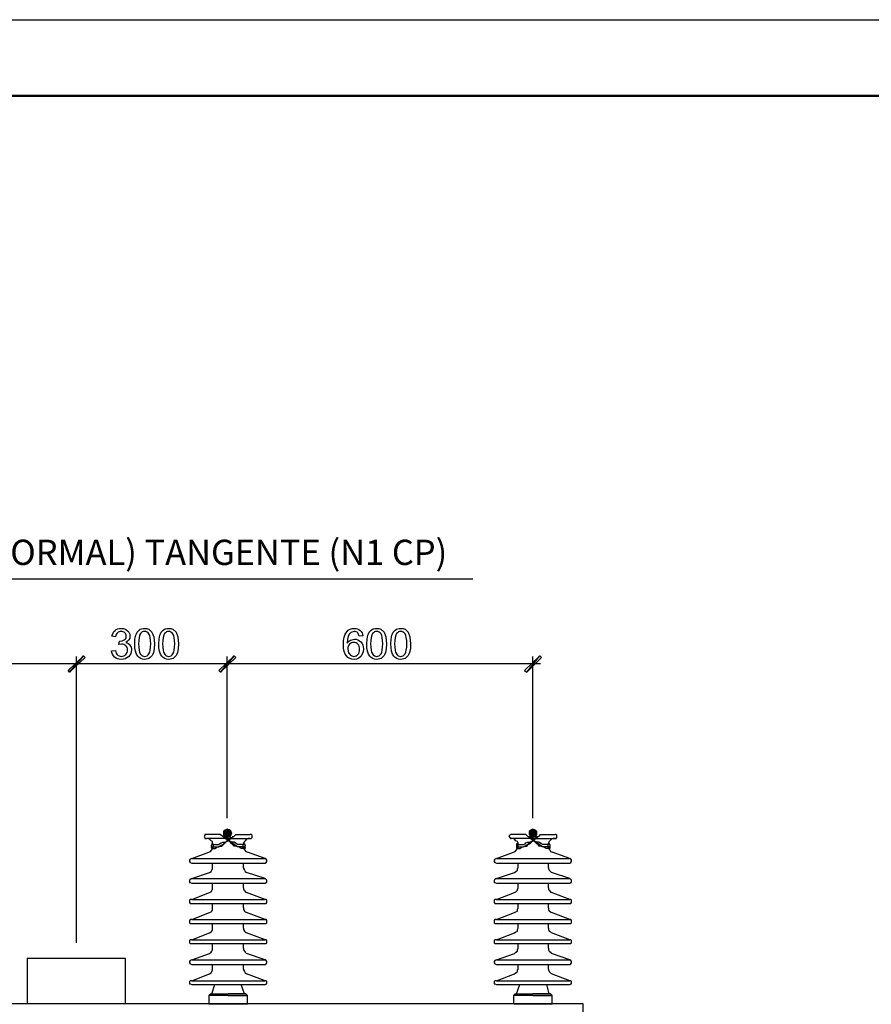
# Model space of a CAD drawing. Units: millimetres. Extents: x 1371 to 4819, y 2735 to 8533.
# Drawn here: x 1499 to 1611, y 3447 to 3576 of the extents above; entities that cross this region are included whole.
import ezdxf
from ezdxf.enums import TextEntityAlignment as Align

# ---------------------------------------------------------------- set-up
doc = ezdxf.new("R2010")
doc.units = ezdxf.units.MM
doc.linetypes.add('CONTINUO', pattern=[0])
doc.linetypes.add('DASHED', pattern=[0.75, 0.5, -0.25])
for name, color, linetype in [('CAMADA_1', 7, 'Continuous'), ('MARGEM_INTERNA', 200, 'Continuous'), ('POSTE_CT', 7, 'Continuous')]:
    doc.layers.add(name, color=color, linetype=linetype)
doc.layers.add('REDE MT', color=6, linetype='DASHED', lineweight=30)
doc.styles.add('ARIAL', font='arial.ttf')

msp = doc.modelspace()

# ---------------------------------------------------------------- linework, layer by layer
at = {"layer": 'CAMADA_1', "color": 0}
for points in [[(1510.75, 3493.08), (1511.24, 3493.15), (1511.29, 3492.96), (1511.35, 3492.79), (1511.43, 3492.66), (1511.52, 3492.55), (1511.63, 3492.47), (1511.75, 3492.41), (1511.88, 3492.38), (1512.02, 3492.36), (1512.18, 3492.38), (1512.34, 3492.42), (1512.48, 3492.5), (1512.6, 3492.6), (1512.7, 3492.73), (1512.78, 3492.87), (1512.82, 3493.03), (1512.84, 3493.2), (1512.83, 3493.36), (1512.78, 3493.51), (1512.72, 3493.64), (1512.62, 3493.76), (1512.5, 3493.85), (1512.37, 3493.92), (1512.22, 3493.96), (1512.06, 3493.97), (1511.71, 3493.92), (1511.77, 3494.35), (1511.85, 3494.34), (1512.14, 3494.39), (1512.41, 3494.51), (1512.52, 3494.6), (1512.6, 3494.72), (1512.64, 3494.85), (1512.66, 3495.01), (1512.65, 3495.14), (1512.61, 3495.26), (1512.56, 3495.36), (1512.48, 3495.46), (1512.38, 3495.54), (1512.27, 3495.59), (1512.14, 3495.62), (1512.01, 3495.64), (1511.87, 3495.62), (1511.74, 3495.59), (1511.63, 3495.53), (1511.53, 3495.46), (1511.44, 3495.36), (1511.37, 3495.23), (1511.32, 3495.09), (1511.28, 3494.92), (1510.79, 3495), (1510.85, 3495.24), (1510.94, 3495.44), (1511.06, 3495.62), (1511.2, 3495.77), (1511.37, 3495.89), (1511.56, 3495.97), (1511.77, 3496.02), (1512, 3496.04), (1512.31, 3496), (1512.6, 3495.9), (1512.84, 3495.73), (1513.02, 3495.52), (1513.13, 3495.27), (1513.16, 3495), (1513.13, 3494.75), (1513.02, 3494.53), (1512.85, 3494.34), (1512.61, 3494.19), (1512.78, 3494.14), (1512.93, 3494.07), (1513.05, 3493.97), (1513.16, 3493.85), (1513.25, 3493.72), (1513.31, 3493.56), (1513.35, 3493.39), (1513.36, 3493.21), (1513.33, 3492.96), (1513.26, 3492.73), (1513.14, 3492.51), (1512.98, 3492.32), (1512.77, 3492.16), (1512.55, 3492.05), (1512.29, 3491.98), (1512.01, 3491.96), (1511.76, 3491.98), (1511.53, 3492.04), (1511.33, 3492.14), (1511.14, 3492.27), (1510.99, 3492.44), (1510.87, 3492.63), (1510.79, 3492.85), (1510.75, 3493.08)], [(1513.79, 3494), (1513.82, 3494.64), (1513.93, 3495.14), (1514.02, 3495.34), (1514.11, 3495.52), (1514.23, 3495.68), (1514.37, 3495.81), (1514.52, 3495.91), (1514.69, 3495.98), (1514.88, 3496.02), (1515.09, 3496.04), (1515.39, 3496.01), (1515.65, 3495.91), (1516.05, 3495.54), (1516.3, 3494.94), (1516.39, 3494), (1516.35, 3493.36), (1516.25, 3492.86), (1516.16, 3492.66), (1516.07, 3492.48), (1515.95, 3492.33), (1515.81, 3492.2), (1515.66, 3492.09), (1515.49, 3492.02), (1515.3, 3491.98), (1515.09, 3491.96), (1514.82, 3491.99), (1514.57, 3492.07), (1514.36, 3492.19), (1514.18, 3492.38), (1514.01, 3492.66), (1513.89, 3493.03), (1513.81, 3493.48), (1513.79, 3494)], [(1514.29, 3494), (1514.31, 3493.55), (1514.35, 3493.18), (1514.42, 3492.89), (1514.52, 3492.69), (1514.64, 3492.55), (1514.78, 3492.45), (1514.93, 3492.38), (1515.09, 3492.36), (1515.25, 3492.39), (1515.4, 3492.45), (1515.53, 3492.55), (1515.66, 3492.69), (1515.76, 3492.9), (1515.83, 3493.18), (1515.87, 3493.55), (1515.89, 3494), (1515.87, 3494.45), (1515.83, 3494.82), (1515.76, 3495.11), (1515.66, 3495.31), (1515.53, 3495.45), (1515.4, 3495.55), (1515.25, 3495.61), (1515.08, 3495.63), (1514.92, 3495.62), (1514.78, 3495.56), (1514.65, 3495.47), (1514.54, 3495.35), (1514.43, 3495.13), (1514.35, 3494.83), (1514.31, 3494.45), (1514.29, 3494)], [(1516.94, 3494), (1516.98, 3494.64), (1517.09, 3495.14), (1517.17, 3495.34), (1517.27, 3495.52), (1517.39, 3495.68), (1517.52, 3495.81), (1517.68, 3495.91), (1517.85, 3495.98), (1518.04, 3496.02), (1518.24, 3496.04), (1518.55, 3496.01), (1518.81, 3495.91), (1519.21, 3495.54), (1519.46, 3494.94), (1519.55, 3494), (1519.51, 3493.36), (1519.4, 3492.86), (1519.32, 3492.66), (1519.22, 3492.48), (1519.1, 3492.33), (1518.97, 3492.2), (1518.82, 3492.09), (1518.65, 3492.02), (1518.45, 3491.98), (1518.24, 3491.96), (1517.97, 3491.99), (1517.73, 3492.07), (1517.52, 3492.19), (1517.34, 3492.38), (1517.17, 3492.66), (1517.04, 3493.03), (1516.97, 3493.48), (1516.94, 3494)], [(1517.45, 3494), (1517.46, 3493.55), (1517.51, 3493.18), (1517.58, 3492.89), (1517.68, 3492.69), (1517.8, 3492.55), (1517.93, 3492.45), (1518.08, 3492.38), (1518.24, 3492.36), (1518.41, 3492.39), (1518.56, 3492.45), (1518.69, 3492.55), (1518.81, 3492.69), (1518.91, 3492.9), (1518.98, 3493.18), (1519.03, 3493.55), (1519.04, 3494), (1519.03, 3494.45), (1518.98, 3494.82), (1518.91, 3495.11), (1518.81, 3495.31), (1518.69, 3495.45), (1518.55, 3495.55), (1518.4, 3495.61), (1518.24, 3495.63), (1518.08, 3495.62), (1517.94, 3495.56), (1517.81, 3495.47), (1517.7, 3495.35), (1517.59, 3495.13), (1517.51, 3494.83), (1517.46, 3494.45), (1517.45, 3494)], [(1543.76, 3495.04), (1543.28, 3495.01), (1543.09, 3495.43), (1542.99, 3495.52), (1542.87, 3495.58), (1542.74, 3495.62), (1542.6, 3495.64), (1542.19, 3495.5), (1541.98, 3495.3), (1541.83, 3495.01), (1541.73, 3494.62), (1541.69, 3494.09), (1541.88, 3494.32), (1542.12, 3494.49), (1542.66, 3494.62), (1542.89, 3494.6), (1543.11, 3494.53), (1543.31, 3494.42), (1543.49, 3494.26), (1543.64, 3494.07), (1543.75, 3493.85), (1543.81, 3493.6), (1543.84, 3493.33), (1543.8, 3492.96), (1543.67, 3492.63), (1543.48, 3492.34), (1543.23, 3492.13), (1542.93, 3492), (1542.59, 3491.96), (1542.29, 3491.99), (1542.03, 3492.07), (1541.79, 3492.22), (1541.59, 3492.41), (1541.42, 3492.67), (1541.3, 3493.01), (1541.23, 3493.42), (1541.2, 3493.9), (1541.23, 3494.44), (1541.31, 3494.9), (1541.44, 3495.28), (1541.63, 3495.58), (1541.83, 3495.78), (1542.07, 3495.92), (1542.33, 3496.01), (1542.63, 3496.04), (1542.86, 3496.02), (1543.06, 3495.97), (1543.24, 3495.89), (1543.4, 3495.77), (1543.54, 3495.63), (1543.64, 3495.46), (1543.72, 3495.26), (1543.76, 3495.04)], [(1544.27, 3494), (1544.3, 3494.64), (1544.41, 3495.14), (1544.5, 3495.34), (1544.59, 3495.52), (1544.71, 3495.68), (1544.85, 3495.81), (1545, 3495.91), (1545.17, 3495.98), (1545.36, 3496.02), (1545.57, 3496.04), (1545.87, 3496.01), (1546.13, 3495.91), (1546.53, 3495.54), (1546.78, 3494.94), (1546.87, 3494), (1546.83, 3493.36), (1546.73, 3492.86), (1546.64, 3492.66), (1546.55, 3492.48), (1546.43, 3492.33), (1546.29, 3492.2), (1546.14, 3492.09), (1545.97, 3492.02), (1545.78, 3491.98), (1545.57, 3491.96), (1545.3, 3491.99), (1545.05, 3492.07), (1544.84, 3492.19), (1544.66, 3492.38), (1544.49, 3492.66), (1544.37, 3493.03), (1544.29, 3493.48), (1544.27, 3494)], [(1544.77, 3494), (1544.79, 3493.55), (1544.83, 3493.18), (1544.9, 3492.89), (1545, 3492.69), (1545.12, 3492.55), (1545.26, 3492.45), (1545.41, 3492.38), (1545.57, 3492.36), (1545.73, 3492.39), (1545.88, 3492.45), (1546.01, 3492.55), (1546.14, 3492.69), (1546.24, 3492.9), (1546.31, 3493.18), (1546.35, 3493.55), (1546.37, 3494), (1546.35, 3494.45), (1546.31, 3494.82), (1546.24, 3495.11), (1546.14, 3495.31), (1546.01, 3495.45), (1545.88, 3495.55), (1545.73, 3495.61), (1545.56, 3495.63), (1545.4, 3495.62), (1545.26, 3495.56), (1545.13, 3495.47), (1545.02, 3495.35), (1544.91, 3495.13), (1544.83, 3494.83), (1544.79, 3494.45), (1544.77, 3494)], [(1547.42, 3494), (1547.46, 3494.64), (1547.57, 3495.14), (1547.65, 3495.34), (1547.75, 3495.52), (1547.87, 3495.68), (1548, 3495.81), (1548.16, 3495.91), (1548.33, 3495.98), (1548.52, 3496.02), (1548.72, 3496.04), (1549.03, 3496.01), (1549.29, 3495.91), (1549.69, 3495.54), (1549.94, 3494.94), (1550.03, 3494), (1549.99, 3493.36), (1549.88, 3492.86), (1549.8, 3492.66), (1549.7, 3492.48), (1549.58, 3492.33), (1549.45, 3492.2), (1549.3, 3492.09), (1549.13, 3492.02), (1548.93, 3491.98), (1548.72, 3491.96), (1548.45, 3491.99), (1548.21, 3492.07), (1548, 3492.19), (1547.82, 3492.38), (1547.65, 3492.66), (1547.52, 3493.03), (1547.45, 3493.48), (1547.42, 3494)], [(1547.93, 3494), (1547.94, 3493.55), (1547.99, 3493.18), (1548.06, 3492.89), (1548.16, 3492.69), (1548.28, 3492.55), (1548.41, 3492.45), (1548.56, 3492.38), (1548.72, 3492.36), (1548.89, 3492.39), (1549.04, 3492.45), (1549.17, 3492.55), (1549.29, 3492.69), (1549.39, 3492.9), (1549.46, 3493.18), (1549.51, 3493.55), (1549.52, 3494), (1549.51, 3494.45), (1549.46, 3494.82), (1549.39, 3495.11), (1549.29, 3495.31), (1549.17, 3495.45), (1549.03, 3495.55), (1548.88, 3495.61), (1548.72, 3495.63), (1548.56, 3495.62), (1548.42, 3495.56), (1548.29, 3495.47), (1548.18, 3495.35), (1548.07, 3495.13), (1547.99, 3494.83), (1547.94, 3494.45), (1547.93, 3494)], [(1541.76, 3493.32), (1541.87, 3492.84), (1542.17, 3492.49), (1542.58, 3492.36), (1542.73, 3492.38), (1542.87, 3492.43), (1542.99, 3492.51), (1543.11, 3492.62), (1543.21, 3492.75), (1543.28, 3492.91), (1543.32, 3493.09), (1543.33, 3493.3), (1543.32, 3493.49), (1543.28, 3493.67), (1543.21, 3493.82), (1543.11, 3493.95), (1543, 3494.05), (1542.87, 3494.13), (1542.72, 3494.17), (1542.56, 3494.19), (1542.4, 3494.17), (1542.25, 3494.13), (1542.12, 3494.05), (1542, 3493.95), (1541.89, 3493.82), (1541.82, 3493.67), (1541.78, 3493.51), (1541.76, 3493.32)], [(1505.03, 3490.51), (1505.23, 3490.3), (1507.06, 3492.44), (1505.03, 3490.51)], [(1505.03, 3490.51), (1505.23, 3490.3), (1507.26, 3492.23), (1507.06, 3492.44), (1505.03, 3490.51)], [(1507.06, 3492.44), (1505.23, 3490.3), (1505.03, 3490.51), (1507.06, 3492.44)], [(1507.26, 3492.23), (1507.06, 3492.44), (1505.03, 3490.51), (1505.23, 3490.3), (1507.26, 3492.23)], [(1505.23, 3490.3), (1507.06, 3492.44), (1507.26, 3492.23), (1505.23, 3490.3)], [(1507.26, 3492.23), (1507.06, 3492.44), (1505.23, 3490.3), (1507.26, 3492.23)], [(1506.14, 3491.42), (1506.14, 3491.42)], [(1526.87, 3492.44), (1525.04, 3490.3), (1524.84, 3490.51), (1526.87, 3492.44)], [(1527.07, 3492.23), (1526.87, 3492.44), (1524.84, 3490.51), (1525.04, 3490.3), (1527.07, 3492.23)], [(1524.84, 3490.51), (1525.04, 3490.3), (1526.87, 3492.44), (1524.84, 3490.51)], [(1524.84, 3490.51), (1525.04, 3490.3), (1527.07, 3492.23), (1526.87, 3492.44), (1524.84, 3490.51)], [(1527.07, 3492.23), (1526.87, 3492.44), (1525.04, 3490.3), (1527.07, 3492.23)], [(1525.04, 3490.3), (1526.87, 3492.44), (1527.07, 3492.23), (1525.04, 3490.3)], [(1525.95, 3491.42), (1525.95, 3491.42)], [(1564.97, 3490.51), (1565.27, 3490.3), (1567, 3492.44), (1564.97, 3490.51)], [(1564.97, 3490.51), (1565.27, 3490.3), (1567.2, 3492.23), (1567, 3492.44), (1564.97, 3490.51)], [(1565.27, 3490.3), (1567, 3492.44), (1567.2, 3492.23), (1565.27, 3490.3)], [(1566.09, 3491.42), (1566.09, 3491.42)]]:
    msp.add_lwpolyline(points, close=True, dxfattribs=at)
for points in [[(1444.98, 3491.42), (1507.16, 3491.42)], [(1505.13, 3491.42), (1526.97, 3491.42)], [(1524.94, 3491.42), (1567.1, 3491.42)], [(1566.09, 3471.1), (1566.09, 3492.34)]]:
    msp.add_lwpolyline(points, dxfattribs=at)
at = {"layer": 'CAMADA_1'}
for points in [[(1506.14, 3454.74), (1506.14, 3492.34)], [(1525.95, 3471.1), (1525.95, 3492.34)], [(1523.21, 3468.97), (1523.01, 3468.97), (1523.01, 3468.87), (1522.91, 3468.76), (1523.01, 3468.56), (1523.01, 3468.46), (1523.21, 3468.46)], [(1525.04, 3468.97), (1523.21, 3468.97)], [(1526.06, 3468.46), (1523.21, 3468.46)], [(1523.52, 3466.63), (1523.72, 3466.73), (1523.92, 3466.94), (1524.02, 3467.14), (1524.13, 3467.34), (1524.13, 3467.54), (1524.02, 3467.85), (1524.02, 3468.05), (1523.82, 3468.15), (1523.62, 3468.36), (1523.41, 3468.46), (1523.21, 3468.46)], [(1523.92, 3467.34), (1523.82, 3467.24), (1523.92, 3467.14), (1524.33, 3467.14), (1524.53, 3467.24), (1524.74, 3467.34), (1524.94, 3467.44), (1525.35, 3467.65), (1525.65, 3467.95), (1526.06, 3468.15), (1526.16, 3468.36), (1526.36, 3468.46), (1526.56, 3468.56), (1526.67, 3468.66), (1526.67, 3468.76)], [(1523.92, 3467.65), (1523.82, 3467.54), (1523.82, 3467.44), (1523.92, 3467.34), (1524.02, 3467.34), (1524.02, 3467.24), (1524.23, 3467.34), (1524.84, 3467.34), (1525.04, 3467.44), (1525.24, 3467.44), (1525.45, 3467.65), (1525.55, 3467.75), (1525.85, 3468.05), (1526.06, 3468.15), (1526.26, 3468.26), (1526.36, 3468.46), (1526.46, 3468.66)], [(1524.02, 3467.85), (1523.92, 3467.75), (1523.92, 3467.65), (1524.84, 3467.65), (1524.94, 3467.75), (1525.14, 3467.85), (1525.35, 3467.95), (1525.45, 3467.95), (1525.85, 3468.05), (1525.95, 3468.15), (1526.16, 3468.26), (1526.26, 3468.36), (1526.36, 3468.56)], [(1525.04, 3468.97), (1525.35, 3468.76), (1525.55, 3468.56), (1525.85, 3468.46), (1526.26, 3468.46), (1526.56, 3468.56), (1526.87, 3468.76), (1527.07, 3468.97)], [(1528.19, 3467.34), (1528.29, 3467.24), (1528.29, 3467.14), (1527.78, 3467.14), (1527.58, 3467.24), (1527.38, 3467.34), (1527.17, 3467.44), (1526.87, 3467.65), (1526.46, 3467.95), (1526.16, 3468.15), (1525.95, 3468.36), (1525.75, 3468.46), (1525.55, 3468.56), (1525.55, 3468.66), (1525.45, 3468.76)], [(1528.19, 3467.65), (1528.29, 3467.54), (1528.29, 3467.44), (1528.19, 3467.34), (1528.19, 3467.34), (1528.09, 3467.24), (1527.89, 3467.34), (1527.28, 3467.34), (1527.07, 3467.44), (1526.87, 3467.44), (1526.67, 3467.65), (1526.56, 3467.75), (1526.26, 3468.05), (1526.06, 3468.15), (1525.85, 3468.26), (1525.75, 3468.46), (1525.65, 3468.66)], [(1528.09, 3467.85), (1528.19, 3467.75), (1528.19, 3467.65), (1527.28, 3467.65), (1527.17, 3467.75), (1526.97, 3467.85), (1526.87, 3467.95), (1526.67, 3467.95), (1526.26, 3468.05), (1526.16, 3468.15), (1525.95, 3468.26), (1525.85, 3468.36), (1525.75, 3468.56)], [(1526.06, 3468.46), (1528.9, 3468.46)], [(1527.07, 3468.97), (1528.9, 3468.97)], [(1528.9, 3468.46), (1528.7, 3468.46), (1528.49, 3468.36), (1528.29, 3468.15), (1528.19, 3468.05), (1528.09, 3467.85), (1527.99, 3467.54), (1527.99, 3467.34), (1528.09, 3467.14), (1528.19, 3466.94), (1528.39, 3466.73), (1528.6, 3466.63)], [(1528.9, 3468.46), (1529.1, 3468.46), (1529.21, 3468.56), (1529.21, 3468.87), (1529.1, 3468.97), (1528.9, 3468.97)], [(1563.24, 3468.97), (1563.14, 3468.97), (1563.04, 3468.87), (1562.94, 3468.76), (1563.04, 3468.56), (1563.14, 3468.46), (1563.24, 3468.46)], [(1565.17, 3468.97), (1563.24, 3468.97)], [(1566.09, 3468.46), (1563.24, 3468.46)], [(1563.55, 3466.63), (1563.75, 3466.73), (1563.95, 3466.94), (1564.05, 3467.14), (1564.16, 3467.34), (1564.16, 3467.85), (1564.05, 3468.05), (1563.85, 3468.15), (1563.65, 3468.36), (1563.45, 3468.46), (1563.24, 3468.46)], [(1563.95, 3467.34), (1563.95, 3467.14), (1564.36, 3467.14), (1564.56, 3467.24), (1564.77, 3467.34), (1564.97, 3467.44), (1565.38, 3467.65), (1565.68, 3467.95), (1566.09, 3468.15), (1566.29, 3468.36), (1566.49, 3468.46), (1566.59, 3468.56), (1566.7, 3468.66), (1566.7, 3468.76)], [(1563.95, 3467.65), (1563.95, 3467.34), (1564.05, 3467.34), (1564.16, 3467.24), (1564.26, 3467.34), (1564.87, 3467.34), (1565.07, 3467.44), (1565.27, 3467.44), (1565.48, 3467.65), (1565.68, 3467.75), (1565.99, 3468.05), (1566.09, 3468.15), (1566.29, 3468.26), (1566.49, 3468.46), (1566.59, 3468.66)], [(1564.05, 3467.85), (1564.05, 3467.75), (1563.95, 3467.75), (1563.95, 3467.65), (1564.87, 3467.65), (1565.07, 3467.75), (1565.17, 3467.85), (1565.38, 3467.95), (1565.48, 3467.95), (1565.88, 3468.05), (1566.09, 3468.15), (1566.19, 3468.26), (1566.39, 3468.36), (1566.49, 3468.56)], [(1565.17, 3468.97), (1565.38, 3468.76), (1565.68, 3468.56), (1565.99, 3468.46), (1566.29, 3468.46), (1566.59, 3468.56), (1566.9, 3468.76), (1567.1, 3468.97)], [(1568.32, 3467.34), (1568.32, 3467.14), (1567.81, 3467.14), (1567.61, 3467.24), (1567.41, 3467.34), (1567.2, 3467.44), (1566.9, 3467.65), (1566.49, 3467.95), (1566.19, 3468.15), (1565.99, 3468.36), (1565.78, 3468.46), (1565.58, 3468.56), (1565.58, 3468.76)], [(1568.32, 3467.65), (1568.32, 3467.34), (1568.22, 3467.34), (1568.12, 3467.24), (1568.02, 3467.34), (1567.31, 3467.34), (1567.1, 3467.44), (1566.9, 3467.44), (1566.8, 3467.65), (1566.59, 3467.75), (1566.29, 3468.05), (1566.09, 3468.15), (1565.99, 3468.26), (1565.78, 3468.46), (1565.68, 3468.66)], [(1568.12, 3467.85), (1568.22, 3467.75), (1568.22, 3467.75), (1568.32, 3467.65), (1567.41, 3467.65), (1567.2, 3467.75), (1567, 3467.85), (1566.9, 3467.95), (1566.7, 3467.95), (1566.39, 3468.05), (1566.19, 3468.15), (1565.99, 3468.26), (1565.88, 3468.36), (1565.78, 3468.56)], [(1566.09, 3468.46), (1569.03, 3468.46)], [(1567.1, 3468.97), (1569.03, 3468.97)], [(1569.03, 3468.46), (1568.73, 3468.46), (1568.52, 3468.36), (1568.32, 3468.15), (1568.22, 3468.05), (1568.12, 3467.85), (1568.02, 3467.54), (1568.12, 3467.34), (1568.12, 3467.14), (1568.32, 3466.94), (1568.42, 3466.73), (1568.63, 3466.63)], [(1569.03, 3468.46), (1569.13, 3468.46), (1569.24, 3468.56), (1569.24, 3468.87), (1569.13, 3468.97), (1569.03, 3468.97)], [(1521.28, 3465.82), (1521.08, 3465.72), (1520.98, 3465.61), (1520.98, 3465.41), (1521.08, 3465.31), (1521.28, 3465.21)], [(1521.28, 3465.82), (1523.52, 3466.63)], [(1521.28, 3465.82), (1530.93, 3465.82)], [(1526.06, 3465.82), (1528.8, 3465.82)], [(1530.93, 3465.82), (1528.6, 3466.63)], [(1530.93, 3465.21), (1531.03, 3465.31), (1531.14, 3465.41), (1531.14, 3465.61), (1531.03, 3465.72), (1530.93, 3465.82)], [(1561.31, 3465.82), (1561.11, 3465.72), (1561.01, 3465.61), (1561.01, 3465.41), (1561.11, 3465.31), (1561.31, 3465.21)], [(1561.31, 3465.82), (1563.55, 3466.63)], [(1561.31, 3465.82), (1570.96, 3465.82)], [(1566.09, 3465.82), (1568.83, 3465.82)], [(1570.96, 3465.82), (1568.63, 3466.63)], [(1570.96, 3465.21), (1571.07, 3465.31), (1571.17, 3465.41), (1571.17, 3465.61), (1571.07, 3465.72), (1570.96, 3465.82)], [(1521.28, 3463.18), (1523.62, 3463.99), (1523.82, 3464.09), (1523.92, 3464.29), (1524.02, 3464.5), (1524.02, 3465.21)], [(1521.28, 3465.21), (1527.78, 3465.21)], [(1526.06, 3465.21), (1528.8, 3465.21)], [(1526.06, 3465.21), (1530.93, 3465.21)], [(1528.09, 3464.6), (1528.09, 3465.21)], [(1528.09, 3464.6), (1528.09, 3464.5), (1528.19, 3464.29), (1528.29, 3464.09), (1528.49, 3463.99)], [(1561.31, 3463.18), (1563.65, 3463.99), (1563.85, 3464.09), (1564.05, 3464.29), (1564.05, 3464.5), (1564.16, 3464.6), (1564.16, 3465.21)], [(1561.31, 3465.21), (1567.92, 3465.21)], [(1566.09, 3465.21), (1568.83, 3465.21)], [(1566.09, 3465.21), (1570.96, 3465.21)], [(1568.12, 3464.6), (1568.12, 3465.21)], [(1568.12, 3464.6), (1568.12, 3464.5), (1568.22, 3464.29), (1568.42, 3464.09), (1568.52, 3463.99)], [(1521.28, 3463.18), (1521.08, 3463.07), (1520.98, 3462.97), (1520.98, 3462.67), (1521.08, 3462.67), (1521.28, 3462.57)], [(1521.28, 3463.18), (1530.93, 3463.18)], [(1526.06, 3463.18), (1528.8, 3463.18)], [(1530.93, 3463.18), (1528.49, 3463.99)], [(1530.93, 3462.57), (1531.03, 3462.67), (1531.14, 3462.67), (1531.14, 3462.97), (1531.03, 3463.07), (1530.93, 3463.18)], [(1561.31, 3463.18), (1561.11, 3463.07), (1561.01, 3462.97), (1561.01, 3462.67), (1561.11, 3462.67), (1561.31, 3462.57)], [(1561.31, 3463.18), (1570.96, 3463.18)], [(1566.09, 3463.18), (1568.83, 3463.18)], [(1570.96, 3463.18), (1568.52, 3463.99)], [(1570.96, 3462.57), (1571.07, 3462.67), (1571.17, 3462.67), (1571.17, 3462.97), (1571.07, 3463.07), (1570.96, 3463.18)], [(1521.28, 3460.43), (1523.62, 3461.35), (1523.82, 3461.45), (1523.92, 3461.65), (1524.02, 3461.75), (1524.02, 3462.57)], [(1521.28, 3462.57), (1527.78, 3462.57)], [(1526.06, 3462.57), (1528.8, 3462.57)], [(1526.06, 3462.57), (1530.93, 3462.57)], [(1528.09, 3461.96), (1528.09, 3462.57)], [(1528.09, 3461.96), (1528.09, 3461.75), (1528.19, 3461.65), (1528.29, 3461.45), (1528.49, 3461.35)], [(1561.31, 3460.43), (1563.65, 3461.35), (1563.85, 3461.45), (1564.05, 3461.65), (1564.05, 3461.75), (1564.16, 3461.96), (1564.16, 3462.57)], [(1561.31, 3462.57), (1567.92, 3462.57)], [(1566.09, 3462.57), (1568.83, 3462.57)], [(1566.09, 3462.57), (1570.96, 3462.57)], [(1568.12, 3461.96), (1568.12, 3462.57)], [(1568.12, 3461.96), (1568.12, 3461.75), (1568.22, 3461.65), (1568.42, 3461.45), (1568.52, 3461.35)], [(1521.28, 3460.43), (1521.08, 3460.43), (1520.98, 3460.33), (1520.98, 3460.03), (1521.08, 3459.92), (1521.28, 3459.92)], [(1521.28, 3460.43), (1530.93, 3460.43)], [(1526.06, 3460.43), (1528.8, 3460.43)], [(1530.93, 3460.43), (1528.49, 3461.35)], [(1530.93, 3459.92), (1531.03, 3459.92), (1531.14, 3460.03), (1531.14, 3460.33), (1531.03, 3460.43), (1530.93, 3460.43)], [(1561.31, 3460.43), (1561.11, 3460.43), (1561.01, 3460.33), (1561.01, 3460.03), (1561.11, 3459.92), (1561.31, 3459.92)], [(1561.31, 3460.43), (1570.96, 3460.43)], [(1566.09, 3460.43), (1568.83, 3460.43)], [(1570.96, 3460.43), (1568.52, 3461.35)], [(1570.96, 3459.92), (1571.07, 3459.92), (1571.17, 3460.03), (1571.17, 3460.33), (1571.07, 3460.43), (1570.96, 3460.43)], [(1521.28, 3457.79), (1523.62, 3458.71), (1523.82, 3458.81), (1523.92, 3458.91), (1524.02, 3459.11), (1524.02, 3459.92)], [(1521.28, 3459.92), (1527.78, 3459.92)], [(1526.06, 3459.92), (1528.8, 3459.92)], [(1526.06, 3459.92), (1530.93, 3459.92)], [(1528.09, 3459.32), (1528.09, 3459.92)], [(1528.09, 3459.32), (1528.09, 3459.11), (1528.19, 3458.91), (1528.29, 3458.81), (1528.49, 3458.71)], [(1561.31, 3457.79), (1563.65, 3458.71), (1563.85, 3458.81), (1564.05, 3458.91), (1564.05, 3459.11), (1564.16, 3459.32), (1564.16, 3459.92)], [(1561.31, 3459.92), (1567.92, 3459.92)], [(1566.09, 3459.92), (1568.83, 3459.92)], [(1566.09, 3459.92), (1570.96, 3459.92)], [(1568.12, 3459.32), (1568.12, 3459.92)], [(1568.12, 3459.32), (1568.12, 3459.11), (1568.22, 3458.91), (1568.42, 3458.81), (1568.52, 3458.71)], [(1521.28, 3457.79), (1521.08, 3457.79), (1520.98, 3457.69), (1520.98, 3457.38), (1521.08, 3457.28), (1521.28, 3457.28)], [(1521.28, 3457.79), (1530.93, 3457.79)], [(1526.06, 3457.79), (1528.8, 3457.79)], [(1530.93, 3457.79), (1528.49, 3458.71)], [(1530.93, 3457.28), (1531.03, 3457.28), (1531.14, 3457.38), (1531.14, 3457.69), (1531.03, 3457.79), (1530.93, 3457.79)], [(1561.31, 3457.79), (1561.11, 3457.79), (1561.01, 3457.69), (1561.01, 3457.38), (1561.11, 3457.28), (1561.31, 3457.28)], [(1561.31, 3457.79), (1570.96, 3457.79)], [(1566.09, 3457.79), (1568.83, 3457.79)], [(1570.96, 3457.79), (1568.52, 3458.71)], [(1570.96, 3457.28), (1571.07, 3457.28), (1571.17, 3457.38), (1571.17, 3457.69), (1571.07, 3457.79), (1570.96, 3457.79)], [(1521.28, 3455.15), (1523.62, 3456.06), (1523.82, 3456.17), (1523.92, 3456.27), (1524.02, 3456.47), (1524.02, 3457.28)], [(1521.28, 3457.28), (1527.78, 3457.28)], [(1526.06, 3457.28), (1528.8, 3457.28)], [(1526.06, 3457.28), (1530.93, 3457.28)], [(1528.09, 3456.67), (1528.09, 3457.28)], [(1528.09, 3456.67), (1528.09, 3456.47), (1528.19, 3456.27), (1528.29, 3456.17), (1528.49, 3456.06)], [(1561.31, 3455.15), (1563.65, 3456.06), (1563.85, 3456.17), (1564.05, 3456.27), (1564.05, 3456.47), (1564.16, 3456.67), (1564.16, 3457.28)], [(1561.31, 3457.28), (1567.92, 3457.28)], [(1566.09, 3457.28), (1568.83, 3457.28)], [(1566.09, 3457.28), (1570.96, 3457.28)], [(1568.12, 3456.67), (1568.12, 3457.28)], [(1568.12, 3456.67), (1568.12, 3456.47), (1568.22, 3456.27), (1568.42, 3456.17), (1568.52, 3456.06)], [(1521.28, 3455.15), (1521.08, 3455.15), (1520.98, 3455.05), (1520.98, 3454.74), (1521.08, 3454.64), (1521.28, 3454.64)], [(1521.28, 3455.15), (1530.93, 3455.15)], [(1526.06, 3455.15), (1528.8, 3455.15)], [(1530.93, 3455.15), (1528.49, 3456.06)], [(1530.93, 3454.64), (1531.03, 3454.64), (1531.14, 3454.74), (1531.14, 3455.05), (1531.03, 3455.15), (1530.93, 3455.15)], [(1561.31, 3455.15), (1561.11, 3455.15), (1561.01, 3455.05), (1561.01, 3454.74), (1561.11, 3454.64), (1561.31, 3454.64)], [(1561.31, 3455.15), (1570.96, 3455.15)], [(1566.09, 3455.15), (1568.83, 3455.15)], [(1570.96, 3455.15), (1568.52, 3456.06)], [(1570.96, 3454.64), (1571.07, 3454.64), (1571.17, 3454.74), (1571.17, 3455.05), (1571.07, 3455.15), (1570.96, 3455.15)], [(1521.28, 3452.51), (1523.62, 3453.32), (1523.82, 3453.52), (1523.92, 3453.63), (1524.02, 3453.83), (1524.02, 3454.64)], [(1521.28, 3454.64), (1527.78, 3454.64)], [(1526.06, 3454.64), (1528.8, 3454.64)], [(1526.06, 3454.64), (1530.93, 3454.64)], [(1528.09, 3454.03), (1528.09, 3454.64)], [(1528.09, 3454.03), (1528.09, 3453.83), (1528.19, 3453.63), (1528.29, 3453.52), (1528.49, 3453.32)], [(1561.31, 3452.51), (1563.65, 3453.32), (1563.85, 3453.52), (1564.05, 3453.63), (1564.05, 3453.83), (1564.16, 3454.03), (1564.16, 3454.64)], [(1561.31, 3454.64), (1567.92, 3454.64)], [(1566.09, 3454.64), (1568.83, 3454.64)], [(1566.09, 3454.64), (1570.96, 3454.64)], [(1568.12, 3454.03), (1568.12, 3454.64)], [(1568.12, 3454.03), (1568.12, 3453.83), (1568.22, 3453.63), (1568.42, 3453.52), (1568.52, 3453.32)], [(1499.64, 3452.71), (1499.64, 3446.72)], [(1499.64, 3452.71), (1512.54, 3452.71)], [(1512.54, 3452.71), (1512.54, 3446.72)], [(1521.28, 3452.51), (1521.08, 3452.41), (1520.98, 3452.3), (1520.98, 3452.1), (1521.08, 3452), (1521.28, 3451.9)], [(1521.28, 3452.51), (1530.93, 3452.51)], [(1526.06, 3452.51), (1528.8, 3452.51)], [(1530.93, 3452.51), (1528.49, 3453.32)], [(1530.93, 3451.9), (1531.03, 3452), (1531.14, 3452.1), (1531.14, 3452.3), (1531.03, 3452.41), (1530.93, 3452.51)], [(1561.31, 3452.51), (1561.11, 3452.41), (1561.01, 3452.3), (1561.01, 3452.1), (1561.11, 3452), (1561.31, 3451.9)], [(1561.31, 3452.51), (1570.96, 3452.51)], [(1566.09, 3452.51), (1568.83, 3452.51)], [(1570.96, 3452.51), (1568.52, 3453.32)], [(1570.96, 3451.9), (1571.07, 3452), (1571.17, 3452.1), (1571.17, 3452.3), (1571.07, 3452.41), (1570.96, 3452.51)], [(1521.28, 3451.9), (1527.78, 3451.9)], [(1521.28, 3449.76), (1523.62, 3450.68), (1523.82, 3450.78), (1523.92, 3450.98), (1524.02, 3451.19), (1524.02, 3451.9)], [(1526.06, 3451.9), (1528.8, 3451.9)], [(1526.06, 3451.9), (1530.93, 3451.9)], [(1528.09, 3451.29), (1528.09, 3451.9)], [(1528.09, 3451.29), (1528.09, 3451.19), (1528.19, 3450.98), (1528.29, 3450.78), (1528.49, 3450.68)], [(1561.31, 3451.9), (1567.92, 3451.9)], [(1561.31, 3449.76), (1563.65, 3450.68), (1563.85, 3450.78), (1564.05, 3450.98), (1564.05, 3451.19), (1564.16, 3451.29), (1564.16, 3451.9)], [(1566.09, 3451.9), (1568.83, 3451.9)], [(1566.09, 3451.9), (1570.96, 3451.9)], [(1568.12, 3451.29), (1568.12, 3451.9)], [(1568.12, 3451.29), (1568.12, 3451.19), (1568.22, 3450.98), (1568.42, 3450.78), (1568.52, 3450.68)], [(1530.93, 3449.76), (1528.49, 3450.68)], [(1570.96, 3449.76), (1568.52, 3450.68)], [(1521.28, 3449.76), (1521.08, 3449.76), (1520.98, 3449.66), (1520.98, 3449.36), (1521.08, 3449.36), (1521.28, 3449.26)], [(1521.28, 3449.76), (1530.93, 3449.76)], [(1521.28, 3449.26), (1527.78, 3449.26)], [(1523.92, 3448.04), (1524.33, 3449.26)], [(1526.06, 3449.26), (1530.93, 3449.26)], [(1528.19, 3448.04), (1527.78, 3449.26)], [(1530.93, 3449.26), (1531.03, 3449.36), (1531.14, 3449.36), (1531.14, 3449.66), (1531.03, 3449.76), (1530.93, 3449.76)], [(1561.31, 3449.76), (1561.11, 3449.76), (1561.01, 3449.66), (1561.01, 3449.36), (1561.11, 3449.36), (1561.31, 3449.26)], [(1561.31, 3449.76), (1570.96, 3449.76)], [(1561.31, 3449.26), (1567.92, 3449.26)], [(1563.95, 3448.04), (1564.36, 3449.26)], [(1566.09, 3449.26), (1570.96, 3449.26)], [(1568.22, 3448.04), (1567.92, 3449.26)], [(1570.96, 3449.26), (1571.07, 3449.36), (1571.17, 3449.36), (1571.17, 3449.66), (1571.07, 3449.76), (1570.96, 3449.76)], [(1526.06, 3447.83), (1523.52, 3447.83), (1523.72, 3448.04), (1526.06, 3448.04)], [(1528.6, 3447.83), (1523.52, 3447.83)], [(1523.52, 3447.83), (1523.52, 3446.82)], [(1526.06, 3447.83), (1528.6, 3447.83), (1528.39, 3448.04), (1526.06, 3448.04)], [(1528.6, 3446.82), (1528.6, 3447.83)], [(1566.09, 3447.83), (1563.55, 3447.83), (1563.75, 3448.04), (1566.09, 3448.04)], [(1568.63, 3447.83), (1563.55, 3447.83)], [(1563.55, 3447.83), (1563.55, 3446.82)], [(1566.09, 3447.83), (1568.63, 3447.83), (1568.42, 3448.04), (1566.09, 3448.04)], [(1568.63, 3446.82), (1568.63, 3447.83)], [(1523.52, 3446.82), (1523.52, 3446.72), (1523.72, 3446.72)], [(1523.72, 3446.72), (1528.39, 3446.72)], [(1528.39, 3446.72), (1528.6, 3446.72), (1528.6, 3446.82)], [(1563.55, 3446.82), (1563.65, 3446.72), (1563.75, 3446.72)], [(1563.75, 3446.72), (1568.52, 3446.72)], [(1568.52, 3446.72), (1568.63, 3446.72), (1568.63, 3446.82)]]:
    msp.add_lwpolyline(points, dxfattribs=at)
for points in [[(1525.55, 3469.48), (1525.45, 3469.37), (1525.95, 3469.17), (1525.55, 3469.48)], [(1525.55, 3469.48), (1525.45, 3469.37), (1525.95, 3469.17), (1525.55, 3469.48)], [(1525.45, 3469.37), (1525.45, 3469.17), (1525.95, 3469.17), (1525.45, 3469.37)], [(1525.45, 3469.37), (1525.45, 3469.17), (1525.95, 3469.17), (1525.45, 3469.37)], [(1525.75, 3469.58), (1525.55, 3469.48), (1525.95, 3469.17), (1525.75, 3469.58)], [(1525.75, 3469.58), (1525.55, 3469.48), (1525.95, 3469.17), (1525.75, 3469.58)], [(1525.65, 3469.27), (1525.55, 3469.17), (1526.06, 3469.17), (1525.65, 3469.27)], [(1525.65, 3469.27), (1525.55, 3469.17), (1526.06, 3469.17), (1525.65, 3469.27)], [(1525.75, 3469.48), (1525.65, 3469.27), (1526.06, 3469.17), (1525.75, 3469.48)], [(1525.75, 3469.48), (1525.65, 3469.27), (1526.06, 3469.17), (1525.75, 3469.48)], [(1525.95, 3469.68), (1525.75, 3469.58), (1525.95, 3469.17), (1525.95, 3469.68)], [(1525.95, 3469.68), (1525.75, 3469.58), (1525.95, 3469.17), (1525.95, 3469.68)], [(1525.85, 3469.58), (1525.75, 3469.48), (1526.06, 3469.17), (1525.85, 3469.58)], [(1525.85, 3469.58), (1525.75, 3469.48), (1526.06, 3469.17), (1525.85, 3469.58)], [(1526.36, 3469.17), (1526.26, 3469.27), (1526.16, 3469.37), (1525.95, 3469.37), (1525.85, 3469.27), (1525.75, 3469.17), (1525.85, 3468.97), (1525.95, 3468.87), (1526.16, 3468.87), (1526.26, 3468.97), (1526.36, 3469.17)], [(1526.06, 3469.58), (1525.85, 3469.58), (1526.06, 3469.17), (1526.06, 3469.58)], [(1526.06, 3469.58), (1525.85, 3469.58), (1526.06, 3469.17), (1526.06, 3469.58)], [(1526.16, 3469.58), (1525.95, 3469.68), (1525.95, 3469.17), (1526.16, 3469.58)], [(1526.16, 3469.58), (1525.95, 3469.68), (1525.95, 3469.17), (1526.16, 3469.58)], [(1526.36, 3469.48), (1526.16, 3469.58), (1525.95, 3469.17), (1526.36, 3469.48)], [(1526.36, 3469.48), (1526.16, 3469.58), (1525.95, 3469.17), (1526.36, 3469.48)], [(1526.46, 3469.37), (1526.36, 3469.48), (1525.95, 3469.17), (1526.46, 3469.37)], [(1526.46, 3469.37), (1526.36, 3469.48), (1525.95, 3469.17), (1526.46, 3469.37)], [(1526.46, 3469.17), (1526.46, 3469.37), (1525.95, 3469.17), (1526.46, 3469.17)], [(1526.46, 3469.17), (1526.46, 3469.37), (1525.95, 3469.17), (1526.46, 3469.17)], [(1526.36, 3469.48), (1526.26, 3469.58), (1526.06, 3469.17), (1526.36, 3469.48)], [(1526.36, 3469.48), (1526.26, 3469.58), (1526.06, 3469.17), (1526.36, 3469.48)], [(1526.26, 3469.58), (1526.06, 3469.58), (1526.06, 3469.17), (1526.26, 3469.58)], [(1526.26, 3469.58), (1526.06, 3469.58), (1526.06, 3469.17), (1526.26, 3469.58)], [(1526.46, 3469.27), (1526.36, 3469.48), (1526.06, 3469.17), (1526.46, 3469.27)], [(1526.46, 3469.27), (1526.36, 3469.48), (1526.06, 3469.17), (1526.46, 3469.27)], [(1526.56, 3469.17), (1526.46, 3469.27), (1526.06, 3469.17), (1526.56, 3469.17)], [(1526.56, 3469.17), (1526.46, 3469.27), (1526.06, 3469.17), (1526.56, 3469.17)], [(1565.78, 3469.48), (1565.58, 3469.37), (1566.09, 3469.17), (1565.78, 3469.48)], [(1565.78, 3469.48), (1565.58, 3469.37), (1566.09, 3469.17), (1565.78, 3469.48)], [(1565.58, 3469.37), (1565.58, 3469.17), (1566.09, 3469.17), (1565.58, 3469.37)], [(1565.58, 3469.37), (1565.58, 3469.17), (1566.09, 3469.17), (1565.58, 3469.37)], [(1565.78, 3469.48), (1565.68, 3469.27), (1566.09, 3469.17), (1565.78, 3469.48)], [(1565.78, 3469.48), (1565.68, 3469.27), (1566.09, 3469.17), (1565.78, 3469.48)], [(1565.68, 3469.27), (1565.68, 3469.17), (1566.09, 3469.17), (1565.68, 3469.27)], [(1565.68, 3469.27), (1565.68, 3469.17), (1566.09, 3469.17), (1565.68, 3469.27)], [(1565.99, 3469.58), (1565.78, 3469.48), (1566.09, 3469.17), (1565.99, 3469.58)], [(1565.99, 3469.58), (1565.78, 3469.48), (1566.09, 3469.17), (1565.99, 3469.58)], [(1565.88, 3469.58), (1565.78, 3469.48), (1566.09, 3469.17), (1565.88, 3469.58)], [(1565.88, 3469.58), (1565.78, 3469.48), (1566.09, 3469.17), (1565.88, 3469.58)], [(1566.09, 3469.68), (1565.88, 3469.58), (1566.09, 3469.17), (1566.09, 3469.68)], [(1566.09, 3469.68), (1565.88, 3469.58), (1566.09, 3469.17), (1566.09, 3469.68)], [(1566.39, 3469.17), (1566.39, 3469.27), (1566.29, 3469.37), (1565.99, 3469.37), (1565.88, 3469.27), (1565.88, 3468.97), (1565.99, 3468.87), (1566.29, 3468.87), (1566.39, 3468.97), (1566.39, 3469.17)], [(1566.09, 3469.58), (1565.99, 3469.58), (1566.09, 3469.17), (1566.09, 3469.58)], [(1566.09, 3469.58), (1565.99, 3469.58), (1566.09, 3469.17), (1566.09, 3469.58)], [(1566.29, 3469.58), (1566.09, 3469.68), (1566.09, 3469.17), (1566.29, 3469.58)], [(1566.29, 3469.58), (1566.09, 3469.68), (1566.09, 3469.17), (1566.29, 3469.58)], [(1566.49, 3469.48), (1566.29, 3469.58), (1566.09, 3469.17), (1566.49, 3469.48)], [(1566.49, 3469.48), (1566.29, 3469.58), (1566.09, 3469.17), (1566.49, 3469.48)], [(1566.29, 3469.58), (1566.09, 3469.58), (1566.09, 3469.17), (1566.29, 3469.58)], [(1566.29, 3469.58), (1566.09, 3469.58), (1566.09, 3469.17), (1566.29, 3469.58)], [(1566.49, 3469.48), (1566.29, 3469.58), (1566.09, 3469.17), (1566.49, 3469.48)], [(1566.49, 3469.48), (1566.29, 3469.58), (1566.09, 3469.17), (1566.49, 3469.48)], [(1566.59, 3469.27), (1566.49, 3469.48), (1566.09, 3469.17), (1566.59, 3469.27)], [(1566.59, 3469.27), (1566.49, 3469.48), (1566.09, 3469.17), (1566.59, 3469.27)], [(1566.59, 3469.37), (1566.49, 3469.48), (1566.09, 3469.17), (1566.59, 3469.37)], [(1566.59, 3469.37), (1566.49, 3469.48), (1566.09, 3469.17), (1566.59, 3469.37)], [(1566.59, 3469.17), (1566.59, 3469.37), (1566.09, 3469.17), (1566.59, 3469.17)], [(1566.59, 3469.17), (1566.59, 3469.37), (1566.09, 3469.17), (1566.59, 3469.17)], [(1566.59, 3469.17), (1566.59, 3469.27), (1566.09, 3469.17), (1566.59, 3469.17)], [(1566.59, 3469.17), (1566.59, 3469.27), (1566.09, 3469.17), (1566.59, 3469.17)], [(1525.45, 3469.17), (1525.45, 3468.97), (1525.95, 3469.17), (1525.45, 3469.17)], [(1525.45, 3469.17), (1525.45, 3468.97), (1525.95, 3469.17), (1525.45, 3469.17)], [(1525.45, 3468.97), (1525.55, 3468.76), (1525.95, 3469.17), (1525.45, 3468.97)], [(1525.45, 3468.97), (1525.55, 3468.76), (1525.95, 3469.17), (1525.45, 3468.97)], [(1525.55, 3469.17), (1525.65, 3468.97), (1526.06, 3469.17), (1525.55, 3469.17)], [(1525.55, 3469.17), (1525.65, 3468.97), (1526.06, 3469.17), (1525.55, 3469.17)], [(1525.55, 3468.76), (1525.75, 3468.66), (1525.95, 3469.17), (1525.55, 3468.76)], [(1525.55, 3468.76), (1525.75, 3468.66), (1525.95, 3469.17), (1525.55, 3468.76)], [(1525.65, 3468.97), (1525.75, 3468.76), (1526.06, 3469.17), (1525.65, 3468.97)], [(1525.65, 3468.97), (1525.75, 3468.76), (1526.06, 3469.17), (1525.65, 3468.97)], [(1525.75, 3468.76), (1525.85, 3468.66), (1526.06, 3469.17), (1525.75, 3468.76)], [(1525.75, 3468.76), (1525.85, 3468.66), (1526.06, 3469.17), (1525.75, 3468.76)], [(1525.75, 3468.66), (1525.95, 3468.56), (1525.95, 3469.17), (1525.75, 3468.66)], [(1525.75, 3468.66), (1525.95, 3468.56), (1525.95, 3469.17), (1525.75, 3468.66)], [(1525.85, 3468.66), (1526.06, 3468.66), (1526.06, 3469.17), (1525.85, 3468.66)], [(1525.85, 3468.66), (1526.06, 3468.66), (1526.06, 3469.17), (1525.85, 3468.66)], [(1525.95, 3468.56), (1526.16, 3468.66), (1525.95, 3469.17), (1525.95, 3468.56)], [(1525.95, 3468.56), (1526.16, 3468.66), (1525.95, 3469.17), (1525.95, 3468.56)], [(1526.16, 3468.66), (1526.36, 3468.76), (1525.95, 3469.17), (1526.16, 3468.66)], [(1526.16, 3468.66), (1526.36, 3468.76), (1525.95, 3469.17), (1526.16, 3468.66)], [(1526.36, 3468.76), (1526.46, 3468.97), (1525.95, 3469.17), (1526.36, 3468.76)], [(1526.36, 3468.76), (1526.46, 3468.97), (1525.95, 3469.17), (1526.36, 3468.76)], [(1526.46, 3468.97), (1526.46, 3469.17), (1525.95, 3469.17), (1526.46, 3468.97)], [(1526.46, 3468.97), (1526.46, 3469.17), (1525.95, 3469.17), (1526.46, 3468.97)], [(1526.06, 3468.66), (1526.26, 3468.66), (1526.06, 3469.17), (1526.06, 3468.66)], [(1526.06, 3468.66), (1526.26, 3468.66), (1526.06, 3469.17), (1526.06, 3468.66)], [(1526.26, 3468.66), (1526.36, 3468.76), (1526.06, 3469.17), (1526.26, 3468.66)], [(1526.26, 3468.66), (1526.36, 3468.76), (1526.06, 3469.17), (1526.26, 3468.66)], [(1526.36, 3468.76), (1526.46, 3468.97), (1526.06, 3469.17), (1526.36, 3468.76)], [(1526.36, 3468.76), (1526.46, 3468.97), (1526.06, 3469.17), (1526.36, 3468.76)], [(1526.46, 3468.97), (1526.56, 3469.17), (1526.06, 3469.17), (1526.46, 3468.97)], [(1526.46, 3468.97), (1526.56, 3469.17), (1526.06, 3469.17), (1526.46, 3468.97)], [(1565.58, 3469.17), (1565.58, 3468.97), (1566.09, 3469.17), (1565.58, 3469.17)], [(1565.58, 3469.17), (1565.58, 3468.97), (1566.09, 3469.17), (1565.58, 3469.17)], [(1565.58, 3468.97), (1565.78, 3468.76), (1566.09, 3469.17), (1565.58, 3468.97)], [(1565.58, 3468.97), (1565.78, 3468.76), (1566.09, 3469.17), (1565.58, 3468.97)], [(1565.68, 3469.17), (1565.68, 3468.97), (1566.09, 3469.17), (1565.68, 3469.17)], [(1565.68, 3469.17), (1565.68, 3468.97), (1566.09, 3469.17), (1565.68, 3469.17)], [(1565.68, 3468.97), (1565.78, 3468.76), (1566.09, 3469.17), (1565.68, 3468.97)], [(1565.68, 3468.97), (1565.78, 3468.76), (1566.09, 3469.17), (1565.68, 3468.97)], [(1565.78, 3468.76), (1565.99, 3468.66), (1566.09, 3469.17), (1565.78, 3468.76)], [(1565.78, 3468.76), (1565.99, 3468.66), (1566.09, 3469.17), (1565.78, 3468.76)], [(1565.78, 3468.76), (1565.88, 3468.66), (1566.09, 3469.17), (1565.78, 3468.76)], [(1565.78, 3468.76), (1565.88, 3468.66), (1566.09, 3469.17), (1565.78, 3468.76)], [(1565.88, 3468.66), (1566.09, 3468.56), (1566.09, 3469.17), (1565.88, 3468.66)], [(1565.88, 3468.66), (1566.09, 3468.56), (1566.09, 3469.17), (1565.88, 3468.66)], [(1565.99, 3468.66), (1566.09, 3468.66), (1566.09, 3469.17), (1565.99, 3468.66)], [(1565.99, 3468.66), (1566.09, 3468.66), (1566.09, 3469.17), (1565.99, 3468.66)], [(1566.09, 3468.66), (1566.29, 3468.66), (1566.09, 3469.17), (1566.09, 3468.66)], [(1566.09, 3468.66), (1566.29, 3468.66), (1566.09, 3469.17), (1566.09, 3468.66)], [(1566.29, 3468.66), (1566.49, 3468.76), (1566.09, 3469.17), (1566.29, 3468.66)], [(1566.29, 3468.66), (1566.49, 3468.76), (1566.09, 3469.17), (1566.29, 3468.66)], [(1566.49, 3468.76), (1566.59, 3468.97), (1566.09, 3469.17), (1566.49, 3468.76)], [(1566.49, 3468.76), (1566.59, 3468.97), (1566.09, 3469.17), (1566.49, 3468.76)], [(1566.59, 3468.97), (1566.59, 3469.17), (1566.09, 3469.17), (1566.59, 3468.97)], [(1566.59, 3468.97), (1566.59, 3469.17), (1566.09, 3469.17), (1566.59, 3468.97)], [(1566.09, 3468.56), (1566.29, 3468.66), (1566.09, 3469.17), (1566.09, 3468.56)], [(1566.09, 3468.56), (1566.29, 3468.66), (1566.09, 3469.17), (1566.09, 3468.56)], [(1566.29, 3468.66), (1566.49, 3468.76), (1566.09, 3469.17), (1566.29, 3468.66)], [(1566.29, 3468.66), (1566.49, 3468.76), (1566.09, 3469.17), (1566.29, 3468.66)], [(1566.49, 3468.76), (1566.59, 3468.97), (1566.09, 3469.17), (1566.49, 3468.76)], [(1566.49, 3468.76), (1566.59, 3468.97), (1566.09, 3469.17), (1566.49, 3468.76)], [(1566.59, 3468.97), (1566.59, 3469.17), (1566.09, 3469.17), (1566.59, 3468.97)], [(1566.59, 3468.97), (1566.59, 3469.17), (1566.09, 3469.17), (1566.59, 3468.97)], [(1439.49, 3440.01), (1572.69, 3440.01), (1572.69, 3446.72), (1439.49, 3446.72), (1439.49, 3440.01)]]:
    msp.add_lwpolyline(points, close=True, dxfattribs=at)
at = {"layer": 'CAMADA_1', "color": 1}
for points in [[(1525.95, 3469.17), (1525.95, 3469.17)], [(1525.95, 3469.17), (1525.95, 3469.17)], [(1566.09, 3469.17), (1566.09, 3469.17)], [(1506.14, 3452.71), (1506.14, 3452.71)], [(1506.14, 3452.71), (1506.14, 3452.71)]]:
    msp.add_lwpolyline(points, close=True, dxfattribs=at)
msp.add_lwpolyline([(1499.64, 3452.71), (1499.74, 3452.71)], dxfattribs=at)
msp.add_lwpolyline([(1499.64, 3452.71), (1499.74, 3452.71)], dxfattribs=at)
at = {"layer": 'MARGEM_INTERNA', "color": 8, "lineweight": 50}
msp.add_line((1395.81, 3565.97), (2642.11, 3565.97), dxfattribs=at)
at = {"layer": 'POSTE_CT', "color": 7, "linetype": 'Continuous'}
msp.add_line((1455.21, 3502.54), (1558.21, 3502.54), dxfattribs=at)
at = {"layer": 'REDE MT', "color": 7, "linetype": 'CONTINUO', "lineweight": -2}
msp.add_line((1370.81, 3575.97), (2652.11, 3575.97), dxfattribs=at)

# ---------------------------------------------------------------- texts
at = {"layer": 'POSTE_CT', "color": 7, "linetype": 'Continuous', "style": 'ARIAL'}
msp.add_text('ESTRUTURA  AT (NORMAL) TANGENTE (N1 CP)', height=3.315, dxfattribs=at).set_placement((1506.59, 3505.59), align=Align.MIDDLE)

doc.saveas('drawing.dxf')
